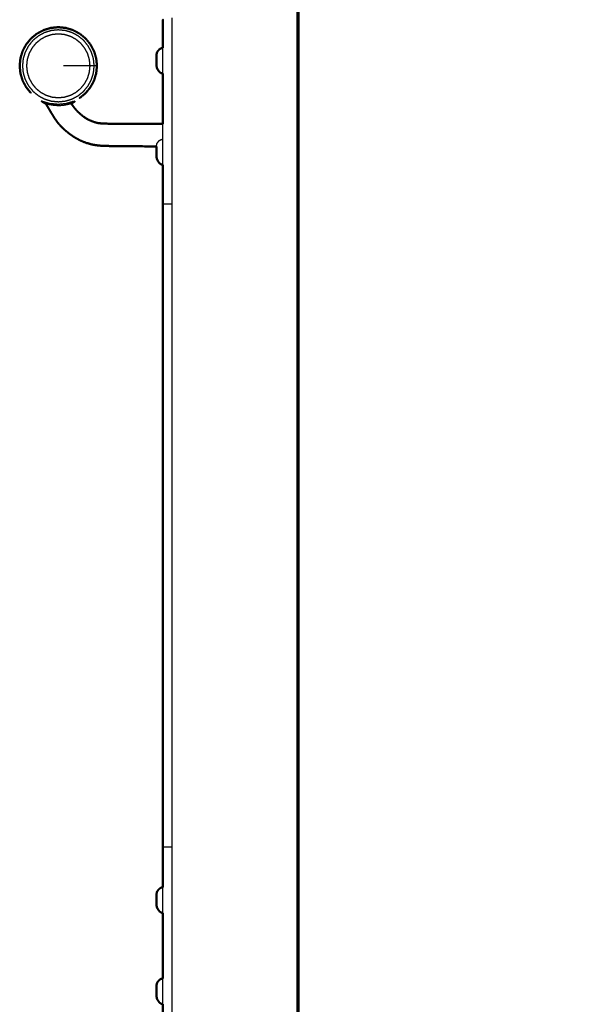
# Model space of a CAD drawing. Units: millimetres. Extents: x -20 to 253, y 0 to 201.
# Drawn here: x 188 to 209, y 33 to 70 of the extents above; entities that cross this region are included whole.
import ezdxf

# ---------------------------------------------------------------- set-up
doc = ezdxf.new("R2010")
doc.units = ezdxf.units.MM
doc.header["$MEASUREMENT"] = 0
doc.layers.add('PROIEZIONI 2D$Visible$Curves', color=7, linetype='Continuous', true_color=0x000000)
doc.layers.add('PROIEZIONI 2D$Visible$SceneSilhouetteCurves', color=7, linetype='Continuous', lineweight=50, true_color=0x000000)

msp = doc.modelspace()

# ---------------------------------------------------------------- linework, layer by layer
at = {"layer": 'PROIEZIONI 2D$Visible$Curves', "color": 18, "lineweight": -3, "true_color": 0x000000}
for points in [[(198.373, 86.91), (198.373, 50.985), (198.373, 15.061)], [(193.636, 32.108), (193.636, 51.33), (193.636, 70.552)], [(193.286, 68.441), (193.286, 68.932), (193.286, 69.423)], [(193.039, 68.77), (193.039, 68.773), (193.039, 68.777)], [(193.039, 36.979), (193.039, 36.983), (193.039, 36.986)], [(193.286, 37.156), (193.286, 37.156), (193.286, 37.156)], [(193.286, 33.197), (193.286, 33.687), (193.286, 34.178)], [(193.039, 33.526), (193.039, 33.529), (193.039, 33.533)]]:
    msp.add_open_spline(points, degree=2, dxfattribs=at)
at = {"layer": 'PROIEZIONI 2D$Visible$Curves', "color": 18, "true_color": 0x000000}
for points, knots in [([(248.45, 86.91), (248.45, 50.985), (248.45, 15.061), (248.444, 15.061), (248.438, 15.061), (248.419, 15.061), (248.4, 15.061), (248.369, 15.061), (248.338, 15.061), (248.294, 15.061), (248.25, 15.061), (223.387, 15.061), (198.523, 15.061)], [7, 7, 7, 8, 8, 9, 9, 10, 10, 11, 11, 12, 12, 13, 13, 13]), ([(193.286, 69.423), (193.286, 69.831), (193.286, 70.24), (193.286, 70.273), (193.286, 70.307), (193.286, 70.337), (193.286, 70.367), (193.286, 70.393), (193.286, 70.418), (193.286, 70.439), (193.286, 70.459), (193.286, 70.473), (193.286, 70.486), (193.286, 70.486), (193.286, 70.486)], [28.831989, 28.831989, 28.831989, 29, 29, 30, 30, 31, 31, 32, 32, 33, 33, 34, 34, 34.000087, 34.000087, 34.000087]), ([(187.858, 68.74), (187.872, 68.883), (187.886, 69.026), (187.928, 69.163), (187.969, 69.3), (188.037, 69.427), (188.105, 69.553), (188.196, 69.664), (188.286, 69.775), (188.397, 69.866), (188.508, 69.957), (188.635, 70.025), (188.761, 70.092), (188.899, 70.134), (189.036, 70.175), (189.179, 70.189), (189.321, 70.204), (189.464, 70.189), (189.607, 70.175), (189.744, 70.134), (189.881, 70.092), (190.008, 70.025), (190.134, 69.957), (190.245, 69.866), (190.356, 69.775), (190.447, 69.664), (190.538, 69.553), (190.606, 69.427), (190.673, 69.3), (190.715, 69.163), (190.757, 69.026), (190.771, 68.883), (190.785, 68.74), (190.771, 68.597), (190.757, 68.455), (190.715, 68.317), (190.673, 68.18), (190.606, 68.054), (190.538, 67.927), (190.447, 67.816), (190.356, 67.705), (190.245, 67.614), (190.134, 67.523), (190.134, 67.523), (190.134, 67.523)], [65, 65, 65, 66, 66, 67, 67, 68, 68, 69, 69, 70, 70, 71, 71, 72, 72, 73, 73, 74, 74, 75, 75, 76, 76, 77, 77, 78, 78, 79, 79, 80, 80, 81, 81, 82, 82, 83, 83, 84, 84, 85, 85, 86, 86, 86.000703, 86.000703, 86.000703]), ([(193.039, 69.157), (193.05, 69.201), (193.06, 69.246), (193.071, 69.267), (193.082, 69.287), (193.115, 69.326), (193.148, 69.364), (193.178, 69.383), (193.208, 69.401), (193.247, 69.412), (193.286, 69.422)], [0, 0, 0, 1, 1, 2, 2, 3, 3, 4, 4, 5, 5, 5]), ([(193.038, 69.097), (193.039, 69.114), (193.039, 69.13), (193.039, 69.14), (193.039, 69.15), (193.039, 69.154), (193.039, 69.157)], [0.544794, 0.544794, 0.544794, 1, 1, 2, 2, 3, 3, 3]), ([(193.038, 69.123), (193.038, 69.112), (193.038, 69.102), (193.038, 69.091), (193.038, 69.08), (193.038, 69.069), (193.038, 69.058)], [9, 9, 9, 10, 10, 11, 11, 12, 12, 12]), ([(193.038, 69.037), (193.038, 69.015), (193.038, 68.993), (193.038, 68.972), (193.038, 68.95), (193.038, 68.928), (193.038, 68.907), (193.038, 68.885), (193.038, 68.863)], [-1, -1, -1, 0, 0, 1, 1, 2, 2, 3, 3, 3]), ([(188.286, 67.705), (188.196, 67.816), (188.105, 67.927), (188.037, 68.054), (187.969, 68.18), (187.928, 68.317), (187.886, 68.455), (187.872, 68.597), (187.858, 68.74)], [93, 93, 93, 94, 94, 95, 95, 96, 96, 97, 97, 97]), ([(193.038, 68.842), (193.038, 68.831), (193.038, 68.82), (193.038, 68.809), (193.038, 68.799), (193.038, 68.788), (193.038, 68.777)], [1, 1, 1, 2, 2, 3, 3, 4, 4, 4]), ([(193.039, 68.741), (193.039, 68.745), (193.039, 68.748), (193.039, 68.759), (193.039, 68.77)], [10, 10, 10, 11, 11, 12, 12, 12]), ([(193.039, 68.741), (193.05, 68.696), (193.06, 68.651), (193.071, 68.63), (193.082, 68.609), (193.115, 68.559), (193.148, 68.51), (193.178, 68.488), (193.208, 68.467), (193.247, 68.454), (193.286, 68.441)], [0, 0, 0, 1, 1, 2, 2, 3, 3, 4, 4, 5, 5, 5]), ([(193.039, 65.69), (192.974, 65.69), (192.91, 65.69), (192.53, 65.691), (192.15, 65.692), (191.746, 65.695), (191.342, 65.699), (191.103, 65.708), (190.865, 65.718), (190.738, 65.737), (190.611, 65.756), (190.502, 65.787), (190.393, 65.818), (190.284, 65.861), (190.175, 65.904), (190.069, 65.96), (189.963, 66.016), (189.861, 66.084), (189.759, 66.153), (189.663, 66.231), (189.567, 66.309), (189.487, 66.387), (189.406, 66.464), (189.347, 66.533), (189.287, 66.602), (189.232, 66.683), (189.176, 66.764), (189.109, 66.872), (189.042, 66.98), (188.985, 67.077), (188.927, 67.174), (188.899, 67.223), (188.87, 67.273), (188.855, 67.291), (188.84, 67.309), (188.815, 67.323), (188.791, 67.337), (188.737, 67.369), (188.683, 67.4)], [-12.38281, -12.38281, -12.38281, -12, -12, -11, -11, -10, -10, -9, -9, -8, -8, -7, -7, -6, -6, -5, -5, -4, -4, -3, -3, -2, -2, -1, -1, 0, 0, 1, 1, 2, 2, 3, 3, 4, 4, 5, 5, 6, 6, 6]), ([(193.287, 66.542), (193.268, 66.54), (193.249, 66.539), (193.083, 66.539), (192.917, 66.538), (192.547, 66.538), (192.176, 66.539), (191.79, 66.541), (191.403, 66.543), (191.192, 66.549), (190.981, 66.555), (190.89, 66.566), (190.799, 66.578), (190.73, 66.597), (190.661, 66.616), (190.593, 66.643), (190.525, 66.67), (190.458, 66.706), (190.391, 66.741), (190.325, 66.786), (190.259, 66.831), (190.195, 66.883), (190.132, 66.935), (190.077, 66.988), (190.023, 67.041), (189.983, 67.086), (189.944, 67.131), (189.918, 67.165), (189.891, 67.199), (189.875, 67.222), (189.858, 67.245), (189.849, 67.261), (189.839, 67.276), (189.835, 67.289), (189.832, 67.301), (189.835, 67.312), (189.839, 67.322), (189.855, 67.333), (189.871, 67.345), (189.918, 67.374), (189.965, 67.403)], [-13.603624, -13.603624, -13.603624, -13, -13, -12, -12, -11, -11, -10, -10, -9, -9, -8, -8, -7, -7, -6, -6, -5, -5, -4, -4, -3, -3, -2, -2, -1, -1, 0, 0, 1, 1, 2, 2, 3, 3, 4, 4, 5, 5, 6, 6, 6]), ([(193.038, 65.648), (193.038, 65.629), (193.038, 65.61), (193.038, 65.591), (193.038, 65.573), (193.038, 65.554), (193.038, 65.535), (193.038, 65.517), (193.038, 65.498), (193.038, 65.479), (193.038, 65.46), (193.038, 65.441), (193.038, 65.423), (193.038, 65.404), (193.038, 65.385), (193.038, 65.367), (193.038, 65.348)], [-5, -5, -5, -4, -4, -3, -3, -2, -2, -1, -1, 0, 0, 1, 1, 2, 2, 3, 3, 3]), ([(193.039, 65.29), (193.039, 65.293), (193.039, 65.297), (193.038, 65.322), (193.038, 65.348)], [22, 22, 22, 23, 23, 24, 24, 24]), ([(193.039, 65.29), (193.05, 65.244), (193.06, 65.199), (193.071, 65.178), (193.082, 65.156), (193.115, 65.106), (193.148, 65.056), (193.178, 65.035), (193.208, 65.013), (193.247, 65), (193.286, 64.987)], [0, 0, 0, 1, 1, 2, 2, 3, 3, 4, 4, 5, 5, 5]), ([(193.038, 37.307), (193.039, 37.323), (193.039, 37.34), (193.039, 37.35), (193.039, 37.36), (193.039, 37.363), (193.039, 37.367)], [0.544794, 0.544794, 0.544794, 1, 1, 2, 2, 3, 3, 3]), ([(193.038, 37.333), (193.038, 37.322), (193.038, 37.311), (193.038, 37.3), (193.038, 37.289), (193.038, 37.279), (193.038, 37.268)], [9, 9, 9, 10, 10, 11, 11, 12, 12, 12]), ([(193.039, 37.367), (193.05, 37.411), (193.06, 37.455), (193.071, 37.476), (193.082, 37.497), (193.115, 37.535), (193.148, 37.574), (193.178, 37.592), (193.208, 37.611), (193.247, 37.621), (193.286, 37.632)], [0, 0, 0, 1, 1, 2, 2, 3, 3, 4, 4, 5, 5, 5]), ([(193.038, 37.246), (193.038, 37.225), (193.038, 37.203), (193.038, 37.181), (193.038, 37.16), (193.038, 37.138), (193.038, 37.116), (193.038, 37.095), (193.038, 37.073)], [-1, -1, -1, 0, 0, 1, 1, 2, 2, 3, 3, 3]), ([(193.038, 37.051), (193.038, 37.04), (193.038, 37.03), (193.038, 37.019), (193.038, 37.008), (193.038, 36.997), (193.038, 36.986)], [1, 1, 1, 2, 2, 3, 3, 4, 4, 4]), ([(193.039, 36.95), (193.039, 36.954), (193.039, 36.958), (193.039, 36.969), (193.039, 36.979)], [10, 10, 10, 11, 11, 12, 12, 12]), ([(193.039, 36.95), (193.05, 36.906), (193.06, 36.861), (193.071, 36.84), (193.082, 36.818), (193.115, 36.769), (193.148, 36.719), (193.178, 36.698), (193.208, 36.676), (193.247, 36.663), (193.286, 36.651)], [0, 0, 0, 1, 1, 2, 2, 3, 3, 4, 4, 5, 5, 5]), ([(193.039, 33.913), (193.05, 33.957), (193.06, 34.002), (193.071, 34.022), (193.082, 34.043), (193.115, 34.082), (193.148, 34.12), (193.178, 34.138), (193.208, 34.157), (193.247, 34.168), (193.286, 34.178)], [0, 0, 0, 1, 1, 2, 2, 3, 3, 4, 4, 5, 5, 5]), ([(193.038, 33.853), (193.039, 33.87), (193.039, 33.886), (193.039, 33.896), (193.039, 33.906), (193.039, 33.91), (193.039, 33.913)], [0.544794, 0.544794, 0.544794, 1, 1, 2, 2, 3, 3, 3]), ([(193.038, 33.879), (193.038, 33.868), (193.038, 33.857), (193.038, 33.847), (193.038, 33.836), (193.038, 33.825), (193.038, 33.814)], [9, 9, 9, 10, 10, 11, 11, 12, 12, 12]), ([(193.038, 33.792), (193.038, 33.771), (193.038, 33.749), (193.038, 33.727), (193.038, 33.706), (193.038, 33.684), (193.038, 33.663), (193.038, 33.641), (193.038, 33.619)], [-1, -1, -1, 0, 0, 1, 1, 2, 2, 3, 3, 3]), ([(193.038, 33.598), (193.038, 33.587), (193.038, 33.576), (193.038, 33.565), (193.038, 33.554), (193.038, 33.543), (193.038, 33.533)], [1, 1, 1, 2, 2, 3, 3, 4, 4, 4]), ([(193.039, 33.497), (193.039, 33.501), (193.039, 33.504), (193.039, 33.515), (193.039, 33.526)], [10, 10, 10, 11, 11, 12, 12, 12]), ([(193.039, 33.497), (193.05, 33.452), (193.06, 33.407), (193.071, 33.386), (193.082, 33.365), (193.115, 33.315), (193.148, 33.266), (193.178, 33.244), (193.208, 33.222), (193.247, 33.21), (193.286, 33.197)], [0, 0, 0, 1, 1, 2, 2, 3, 3, 4, 4, 5, 5, 5]), ([(193.286, 32.174), (193.286, 32.188), (193.286, 32.201), (193.286, 32.221), (193.286, 32.242), (193.286, 32.267), (193.286, 32.293), (193.286, 32.323), (193.286, 32.353), (193.286, 32.387), (193.286, 32.42), (193.286, 32.808), (193.286, 33.197)], [39, 39, 39, 40, 40, 41, 41, 42, 42, 43, 43, 44, 44, 44.159626, 44.159626, 44.159626])]:
    msp.add_open_spline(points, degree=2, knots=knots, dxfattribs=at)
for points in [[(198.385, 15.061), (198.385, 50.899), (198.385, 86.737)], [(198.423, 15.061), (198.423, 50.899), (198.423, 86.737)], [(193.286, 70.486), (193.287, 70.487), (193.288, 70.487)], [(193.038, 69.037), (193.038, 69.066), (193.039, 69.095)], [(193.039, 68.803), (193.038, 68.833), (193.038, 68.863)], [(193.039, 68.777), (193.039, 68.79), (193.038, 68.803)], [(193.286, 66.542), (193.286, 67.492), (193.286, 68.441)], [(193.038, 65.648), (193.038, 65.669), (193.039, 65.69)], [(193.286, 63.505), (193.286, 64.247), (193.286, 64.988)], [(193.286, 64.987), (193.286, 64.987), (193.286, 64.987)], [(193.286, 39.155), (193.286, 51.33), (193.286, 63.505)], [(193.286, 37.632), (193.286, 38.393), (193.286, 39.155)], [(193.038, 37.246), (193.038, 37.275), (193.039, 37.304)], [(193.039, 37.013), (193.038, 37.043), (193.038, 37.073)], [(193.039, 36.986), (193.039, 37), (193.038, 37.013)], [(193.286, 34.178), (193.286, 35.415), (193.286, 36.651)], [(193.038, 33.792), (193.038, 33.822), (193.039, 33.851)], [(193.039, 33.559), (193.038, 33.589), (193.038, 33.619)], [(193.039, 33.533), (193.039, 33.546), (193.038, 33.559)]]:
    msp.add_open_spline(points, degree=2, dxfattribs=at)
at = {"layer": 'PROIEZIONI 2D$Visible$Curves', "color": 18, "lineweight": -3, "true_color": 0x000000}
for points, knots in [([(188.566, 69.87), (188.683, 69.933), (188.801, 69.996), (188.929, 70.035), (189.056, 70.073), (189.189, 70.087), (189.321, 70.1), (189.454, 70.087), (189.587, 70.073), (189.714, 70.035), (189.842, 69.996), (189.959, 69.933), (190.077, 69.87), (190.18, 69.786), (190.283, 69.701), (190.367, 69.598), (190.452, 69.495), (190.515, 69.378), (190.577, 69.26), (190.616, 69.133), (190.655, 69.005), (190.668, 68.873), (190.681, 68.74), (190.668, 68.607), (190.655, 68.475), (190.616, 68.347), (190.577, 68.22), (190.515, 68.102), (190.452, 67.985), (190.367, 67.882), (190.283, 67.779), (190.18, 67.694), (190.077, 67.61), (189.959, 67.547), (189.842, 67.484), (189.714, 67.445), (189.587, 67.407), (189.454, 67.394), (189.321, 67.38), (189.189, 67.394), (189.056, 67.407), (188.929, 67.445), (188.801, 67.484), (188.683, 67.547), (188.566, 67.61), (188.463, 67.694), (188.36, 67.779), (188.275, 67.882), (188.191, 67.985), (188.128, 68.102), (188.065, 68.22), (188.027, 68.347), (187.988, 68.475), (187.975, 68.607), (187.962, 68.74), (187.975, 68.873), (187.988, 69.005), (188.027, 69.133), (188.065, 69.26), (188.128, 69.378), (188.191, 69.495), (188.275, 69.598), (188.36, 69.701), (188.463, 69.786), (188.566, 69.87)], [0, 0, 0, 1, 1, 2, 2, 3, 3, 4, 4, 5, 5, 6, 6, 7, 7, 8, 8, 9, 9, 10, 10, 11, 11, 12, 12, 13, 13, 14, 14, 15, 15, 16, 16, 17, 17, 18, 18, 19, 19, 20, 20, 21, 21, 22, 22, 23, 23, 24, 24, 25, 25, 26, 26, 27, 27, 28, 28, 29, 29, 30, 30, 31, 31, 32, 32, 32]), ([(190.525, 68.74), (190.514, 68.623), (190.502, 68.505), (190.468, 68.392), (190.434, 68.279), (190.378, 68.175), (190.322, 68.071), (190.248, 67.98), (190.173, 67.889), (190.081, 67.814), (189.99, 67.739), (189.886, 67.683), (189.782, 67.628), (189.669, 67.593), (189.556, 67.559), (189.439, 67.548), (189.321, 67.536), (189.204, 67.548), (189.086, 67.559), (188.973, 67.593), (188.86, 67.628), (188.756, 67.683), (188.652, 67.739), (188.561, 67.814), (188.47, 67.889), (188.395, 67.98), (188.32, 68.071), (188.265, 68.175), (188.209, 68.279), (188.175, 68.392), (188.14, 68.505), (188.129, 68.623), (188.117, 68.74), (188.129, 68.858), (188.14, 68.975), (188.175, 69.088), (188.209, 69.201), (188.265, 69.305), (188.32, 69.409), (188.395, 69.5), (188.47, 69.591), (188.561, 69.666), (188.652, 69.741), (188.756, 69.797), (188.86, 69.852), (188.973, 69.887), (189.086, 69.921), (189.204, 69.933), (189.321, 69.944), (189.439, 69.933), (189.556, 69.921), (189.669, 69.887), (189.782, 69.852), (189.886, 69.797), (189.99, 69.741), (190.081, 69.666), (190.173, 69.591), (190.248, 69.5), (190.322, 69.409), (190.378, 69.305), (190.434, 69.201), (190.468, 69.088), (190.502, 68.975), (190.514, 68.858), (190.525, 68.74)], [0, 0, 0, 1, 1, 2, 2, 3, 3, 4, 4, 5, 5, 6, 6, 7, 7, 8, 8, 9, 9, 10, 10, 11, 11, 12, 12, 13, 13, 14, 14, 15, 15, 16, 16, 17, 17, 18, 18, 19, 19, 20, 20, 21, 21, 22, 22, 23, 23, 24, 24, 25, 25, 26, 26, 27, 27, 28, 28, 29, 29, 30, 30, 31, 31, 32, 32, 32]), ([(190.525, 68.74), (190.52, 68.74), (190.515, 68.74), (190.5, 68.74), (190.484, 68.74), (190.459, 68.74), (190.434, 68.74), (190.399, 68.74), (190.364, 68.74), (190.32, 68.74), (190.277, 68.74), (190.225, 68.74), (190.173, 68.74), (190.113, 68.74), (190.054, 68.74), (189.989, 68.74), (189.923, 68.74), (189.853, 68.74), (189.783, 68.74), (189.714, 68.74), (189.644, 68.74), (189.578, 68.74), (189.512, 68.74)], [11, 11, 11, 12, 12, 13, 13, 14, 14, 15, 15, 16, 16, 17, 17, 18, 18, 19, 19, 20, 20, 21, 21, 22, 22, 22]), ([(190.681, 68.74), (190.669, 68.74), (190.656, 68.74), (190.62, 68.74), (190.583, 68.74), (190.554, 68.74), (190.525, 68.74)], [11, 11, 11, 12, 12, 13, 13, 13.469636, 13.469636, 13.469636]), ([(190.785, 68.74), (190.782, 68.74), (190.78, 68.74), (190.762, 68.74), (190.744, 68.74), (190.713, 68.74), (190.681, 68.74)], [0, 0, 0, 1, 1, 2, 2, 2.776308, 2.776308, 2.776308]), ([(188.761, 67.387), (188.762, 67.387), (188.763, 67.386), (188.899, 67.345), (189.036, 67.304)], [115.992633, 115.992633, 115.992633, 116, 116, 116.992825, 116.992825, 116.992825]), ([(188.84, 67.309), (188.857, 67.305), (188.873, 67.302), (188.925, 67.292), (188.976, 67.282), (189.06, 67.267), (189.145, 67.253), (189.245, 67.245), (189.346, 67.237), (189.445, 67.246), (189.543, 67.255), (189.624, 67.272), (189.704, 67.288), (189.755, 67.3), (189.805, 67.313), (189.822, 67.317), (189.839, 67.322)], [2, 2, 2, 3, 3, 4, 4, 5, 5, 6, 6, 7, 7, 8, 8, 9, 9, 10, 10, 10]), ([(189.881, 67.388), (189.744, 67.346), (189.607, 67.305), (189.464, 67.291), (189.321, 67.277), (189.179, 67.291), (189.036, 67.305)], [87, 87, 87, 88, 88, 89, 89, 89.999627, 89.999627, 89.999627]), ([(189.606, 67.304), (189.606, 67.304), (189.606, 67.304), (189.743, 67.345), (189.88, 67.386), (189.881, 67.387), (189.882, 67.387)], [118.999998, 118.999998, 118.999998, 119, 119, 120, 120, 120.006154, 120.006154, 120.006154]), ([(193.286, 64.988), (193.286, 65.182), (193.286, 65.376), (193.286, 65.959), (193.286, 66.542)], [27.7924211, 27.7924211, 27.7924211, 28, 28, 28.239764, 28.239764, 28.239764]), ([(193.039, 65.706), (193.05, 65.75), (193.06, 65.794), (193.071, 65.814), (193.082, 65.835), (193.115, 65.873), (193.148, 65.911), (193.178, 65.929), (193.208, 65.947), (193.247, 65.958), (193.286, 65.968)], [0, 0, 0, 1, 1, 2, 2, 3, 3, 4, 4, 5, 5, 5]), ([(193.039, 65.69), (193.039, 65.694), (193.039, 65.699), (193.039, 65.702), (193.039, 65.706)], [5.824859, 5.824859, 5.824859, 6, 6, 7, 7, 7]), ([(193.636, 63.505), (193.511, 63.505), (193.386, 63.505), (193.336, 63.505), (193.286, 63.505)], [25, 25, 25, 26, 26, 27, 27, 27]), ([(193.286, 39.155), (193.336, 39.155), (193.386, 39.155), (193.511, 39.155), (193.636, 39.155)], [46, 46, 46, 47, 47, 48, 48, 48]), ([(193.286, 36.651), (193.286, 36.968), (193.286, 37.284), (193.286, 37.458), (193.286, 37.632)], [44.8697954, 44.8697954, 44.8697954, 45, 45, 45.185906, 45.185906, 45.185906])]:
    msp.add_open_spline(points, degree=2, knots=knots, dxfattribs=at)
at = {"layer": 'PROIEZIONI 2D$Visible$SceneSilhouetteCurves', "color": 18, "true_color": 0x000000}
for points, knots in [([(248.45, 86.91), (248.45, 50.985), (248.45, 15.061), (248.444, 15.061), (248.438, 15.061), (248.419, 15.061), (248.4, 15.061), (248.369, 15.061), (248.338, 15.061), (248.294, 15.061), (248.25, 15.061), (223.387, 15.061), (198.523, 15.061)], [7, 7, 7, 8, 8, 9, 9, 10, 10, 11, 11, 12, 12, 13, 13, 13]), ([(193.286, 69.423), (193.286, 69.831), (193.286, 70.24), (193.286, 70.273), (193.286, 70.307), (193.286, 70.337), (193.286, 70.367), (193.286, 70.393), (193.286, 70.418), (193.286, 70.439), (193.286, 70.459), (193.286, 70.473), (193.286, 70.486), (193.286, 70.486), (193.286, 70.486)], [28.831989, 28.831989, 28.831989, 29, 29, 30, 30, 31, 31, 32, 32, 33, 33, 34, 34, 34.000087, 34.000087, 34.000087]), ([(187.858, 68.74), (187.872, 68.883), (187.886, 69.026), (187.928, 69.163), (187.969, 69.3), (188.037, 69.427), (188.105, 69.553), (188.196, 69.664), (188.286, 69.775), (188.397, 69.866), (188.508, 69.957), (188.635, 70.025), (188.761, 70.092), (188.899, 70.134), (189.036, 70.175), (189.179, 70.189), (189.321, 70.204), (189.464, 70.189), (189.607, 70.175), (189.744, 70.134), (189.881, 70.092), (190.008, 70.025), (190.134, 69.957), (190.245, 69.866), (190.356, 69.775), (190.447, 69.664), (190.538, 69.553), (190.606, 69.427), (190.673, 69.3), (190.715, 69.163), (190.757, 69.026), (190.771, 68.883), (190.785, 68.74), (190.771, 68.597), (190.757, 68.455), (190.715, 68.317), (190.673, 68.18), (190.606, 68.054), (190.538, 67.927), (190.447, 67.816), (190.356, 67.705), (190.245, 67.614), (190.134, 67.523), (190.134, 67.523), (190.134, 67.523)], [65, 65, 65, 66, 66, 67, 67, 68, 68, 69, 69, 70, 70, 71, 71, 72, 72, 73, 73, 74, 74, 75, 75, 76, 76, 77, 77, 78, 78, 79, 79, 80, 80, 81, 81, 82, 82, 83, 83, 84, 84, 85, 85, 86, 86, 86.000703, 86.000703, 86.000703]), ([(193.039, 69.157), (193.05, 69.201), (193.06, 69.246), (193.071, 69.267), (193.082, 69.287), (193.115, 69.326), (193.148, 69.364), (193.178, 69.383), (193.208, 69.401), (193.247, 69.412), (193.286, 69.422)], [0, 0, 0, 1, 1, 2, 2, 3, 3, 4, 4, 5, 5, 5]), ([(193.038, 69.097), (193.039, 69.114), (193.039, 69.13), (193.039, 69.14), (193.039, 69.15), (193.039, 69.154), (193.039, 69.157)], [0.544794, 0.544794, 0.544794, 1, 1, 2, 2, 3, 3, 3]), ([(193.038, 69.123), (193.038, 69.112), (193.038, 69.102), (193.038, 69.091), (193.038, 69.08), (193.038, 69.069), (193.038, 69.058)], [9, 9, 9, 10, 10, 11, 11, 12, 12, 12]), ([(193.038, 69.037), (193.038, 69.015), (193.038, 68.993), (193.038, 68.972), (193.038, 68.95), (193.038, 68.928), (193.038, 68.907), (193.038, 68.885), (193.038, 68.863)], [-1, -1, -1, 0, 0, 1, 1, 2, 2, 3, 3, 3]), ([(188.286, 67.705), (188.196, 67.816), (188.105, 67.927), (188.037, 68.054), (187.969, 68.18), (187.928, 68.317), (187.886, 68.455), (187.872, 68.597), (187.858, 68.74)], [93, 93, 93, 94, 94, 95, 95, 96, 96, 97, 97, 97]), ([(193.038, 68.842), (193.038, 68.831), (193.038, 68.82), (193.038, 68.809), (193.038, 68.799), (193.038, 68.788), (193.038, 68.777)], [1, 1, 1, 2, 2, 3, 3, 4, 4, 4]), ([(193.039, 68.741), (193.039, 68.745), (193.039, 68.748), (193.039, 68.759), (193.039, 68.77)], [10, 10, 10, 11, 11, 12, 12, 12]), ([(193.039, 68.741), (193.05, 68.696), (193.06, 68.651), (193.071, 68.63), (193.082, 68.609), (193.115, 68.559), (193.148, 68.51), (193.178, 68.488), (193.208, 68.467), (193.247, 68.454), (193.286, 68.441)], [0, 0, 0, 1, 1, 2, 2, 3, 3, 4, 4, 5, 5, 5]), ([(193.039, 65.69), (192.974, 65.69), (192.91, 65.69), (192.53, 65.691), (192.15, 65.692), (191.746, 65.695), (191.342, 65.699), (191.103, 65.708), (190.865, 65.718), (190.738, 65.737), (190.611, 65.756), (190.502, 65.787), (190.393, 65.818), (190.284, 65.861), (190.175, 65.904), (190.069, 65.96), (189.963, 66.016), (189.861, 66.084), (189.759, 66.153), (189.663, 66.231), (189.567, 66.309), (189.487, 66.387), (189.406, 66.464), (189.347, 66.533), (189.287, 66.602), (189.232, 66.683), (189.176, 66.764), (189.109, 66.872), (189.042, 66.98), (188.985, 67.077), (188.927, 67.174), (188.899, 67.223), (188.87, 67.273), (188.855, 67.291), (188.84, 67.309), (188.815, 67.323), (188.791, 67.337), (188.737, 67.369), (188.683, 67.4)], [-12.38281, -12.38281, -12.38281, -12, -12, -11, -11, -10, -10, -9, -9, -8, -8, -7, -7, -6, -6, -5, -5, -4, -4, -3, -3, -2, -2, -1, -1, 0, 0, 1, 1, 2, 2, 3, 3, 4, 4, 5, 5, 6, 6, 6]), ([(193.287, 66.542), (193.268, 66.54), (193.249, 66.539), (193.083, 66.539), (192.917, 66.538), (192.547, 66.538), (192.176, 66.539), (191.79, 66.541), (191.403, 66.543), (191.192, 66.549), (190.981, 66.555), (190.89, 66.566), (190.799, 66.578), (190.73, 66.597), (190.661, 66.616), (190.593, 66.643), (190.525, 66.67), (190.458, 66.706), (190.391, 66.741), (190.325, 66.786), (190.259, 66.831), (190.195, 66.883), (190.132, 66.935), (190.077, 66.988), (190.023, 67.041), (189.983, 67.086), (189.944, 67.131), (189.918, 67.165), (189.891, 67.199), (189.875, 67.222), (189.858, 67.245), (189.849, 67.261), (189.839, 67.276), (189.835, 67.289), (189.832, 67.301), (189.835, 67.312), (189.839, 67.322), (189.855, 67.333), (189.871, 67.345), (189.918, 67.374), (189.965, 67.403)], [-13.603624, -13.603624, -13.603624, -13, -13, -12, -12, -11, -11, -10, -10, -9, -9, -8, -8, -7, -7, -6, -6, -5, -5, -4, -4, -3, -3, -2, -2, -1, -1, 0, 0, 1, 1, 2, 2, 3, 3, 4, 4, 5, 5, 6, 6, 6]), ([(193.038, 65.648), (193.038, 65.629), (193.038, 65.61), (193.038, 65.591), (193.038, 65.573), (193.038, 65.554), (193.038, 65.535), (193.038, 65.517), (193.038, 65.498), (193.038, 65.479), (193.038, 65.46), (193.038, 65.441), (193.038, 65.423), (193.038, 65.404), (193.038, 65.385), (193.038, 65.367), (193.038, 65.348)], [-5, -5, -5, -4, -4, -3, -3, -2, -2, -1, -1, 0, 0, 1, 1, 2, 2, 3, 3, 3]), ([(193.039, 65.29), (193.039, 65.293), (193.039, 65.297), (193.038, 65.322), (193.038, 65.348)], [22, 22, 22, 23, 23, 24, 24, 24]), ([(193.039, 65.29), (193.05, 65.244), (193.06, 65.199), (193.071, 65.178), (193.082, 65.156), (193.115, 65.106), (193.148, 65.056), (193.178, 65.035), (193.208, 65.013), (193.247, 65), (193.286, 64.987)], [0, 0, 0, 1, 1, 2, 2, 3, 3, 4, 4, 5, 5, 5]), ([(193.038, 37.307), (193.039, 37.323), (193.039, 37.34), (193.039, 37.35), (193.039, 37.36), (193.039, 37.363), (193.039, 37.367)], [0.544794, 0.544794, 0.544794, 1, 1, 2, 2, 3, 3, 3]), ([(193.038, 37.333), (193.038, 37.322), (193.038, 37.311), (193.038, 37.3), (193.038, 37.289), (193.038, 37.279), (193.038, 37.268)], [9, 9, 9, 10, 10, 11, 11, 12, 12, 12]), ([(193.039, 37.367), (193.05, 37.411), (193.06, 37.455), (193.071, 37.476), (193.082, 37.497), (193.115, 37.535), (193.148, 37.574), (193.178, 37.592), (193.208, 37.611), (193.247, 37.621), (193.286, 37.632)], [0, 0, 0, 1, 1, 2, 2, 3, 3, 4, 4, 5, 5, 5]), ([(193.038, 37.246), (193.038, 37.225), (193.038, 37.203), (193.038, 37.181), (193.038, 37.16), (193.038, 37.138), (193.038, 37.116), (193.038, 37.095), (193.038, 37.073)], [-1, -1, -1, 0, 0, 1, 1, 2, 2, 3, 3, 3]), ([(193.038, 37.051), (193.038, 37.04), (193.038, 37.03), (193.038, 37.019), (193.038, 37.008), (193.038, 36.997), (193.038, 36.986)], [1, 1, 1, 2, 2, 3, 3, 4, 4, 4]), ([(193.039, 36.95), (193.039, 36.954), (193.039, 36.958), (193.039, 36.969), (193.039, 36.979)], [10, 10, 10, 11, 11, 12, 12, 12]), ([(193.039, 36.95), (193.05, 36.906), (193.06, 36.861), (193.071, 36.84), (193.082, 36.818), (193.115, 36.769), (193.148, 36.719), (193.178, 36.698), (193.208, 36.676), (193.247, 36.663), (193.286, 36.651)], [0, 0, 0, 1, 1, 2, 2, 3, 3, 4, 4, 5, 5, 5]), ([(193.039, 33.913), (193.05, 33.957), (193.06, 34.002), (193.071, 34.022), (193.082, 34.043), (193.115, 34.082), (193.148, 34.12), (193.178, 34.138), (193.208, 34.157), (193.247, 34.168), (193.286, 34.178)], [0, 0, 0, 1, 1, 2, 2, 3, 3, 4, 4, 5, 5, 5]), ([(193.038, 33.853), (193.039, 33.87), (193.039, 33.886), (193.039, 33.896), (193.039, 33.906), (193.039, 33.91), (193.039, 33.913)], [0.544794, 0.544794, 0.544794, 1, 1, 2, 2, 3, 3, 3]), ([(193.038, 33.879), (193.038, 33.868), (193.038, 33.857), (193.038, 33.847), (193.038, 33.836), (193.038, 33.825), (193.038, 33.814)], [9, 9, 9, 10, 10, 11, 11, 12, 12, 12]), ([(193.038, 33.792), (193.038, 33.771), (193.038, 33.749), (193.038, 33.727), (193.038, 33.706), (193.038, 33.684), (193.038, 33.663), (193.038, 33.641), (193.038, 33.619)], [-1, -1, -1, 0, 0, 1, 1, 2, 2, 3, 3, 3]), ([(193.038, 33.598), (193.038, 33.587), (193.038, 33.576), (193.038, 33.565), (193.038, 33.554), (193.038, 33.543), (193.038, 33.533)], [1, 1, 1, 2, 2, 3, 3, 4, 4, 4]), ([(193.039, 33.497), (193.039, 33.501), (193.039, 33.504), (193.039, 33.515), (193.039, 33.526)], [10, 10, 10, 11, 11, 12, 12, 12]), ([(193.039, 33.497), (193.05, 33.452), (193.06, 33.407), (193.071, 33.386), (193.082, 33.365), (193.115, 33.315), (193.148, 33.266), (193.178, 33.244), (193.208, 33.222), (193.247, 33.21), (193.286, 33.197)], [0, 0, 0, 1, 1, 2, 2, 3, 3, 4, 4, 5, 5, 5]), ([(193.286, 32.174), (193.286, 32.188), (193.286, 32.201), (193.286, 32.221), (193.286, 32.242), (193.286, 32.267), (193.286, 32.293), (193.286, 32.323), (193.286, 32.353), (193.286, 32.387), (193.286, 32.42), (193.286, 32.808), (193.286, 33.197)], [39, 39, 39, 40, 40, 41, 41, 42, 42, 43, 43, 44, 44, 44.159626, 44.159626, 44.159626])]:
    msp.add_open_spline(points, degree=2, knots=knots, dxfattribs=at)
for points in [[(198.385, 15.061), (198.385, 50.899), (198.385, 86.737)], [(198.423, 15.061), (198.423, 50.899), (198.423, 86.737)], [(193.286, 70.486), (193.287, 70.487), (193.288, 70.487)], [(193.038, 69.037), (193.038, 69.066), (193.039, 69.095)], [(193.039, 68.803), (193.038, 68.833), (193.038, 68.863)], [(193.039, 68.777), (193.039, 68.79), (193.038, 68.803)], [(193.286, 66.542), (193.286, 67.492), (193.286, 68.441)], [(193.038, 65.648), (193.038, 65.669), (193.039, 65.69)], [(193.286, 63.505), (193.286, 64.247), (193.286, 64.988)], [(193.286, 64.987), (193.286, 64.987), (193.286, 64.987)], [(193.286, 39.155), (193.286, 51.33), (193.286, 63.505)], [(193.286, 37.632), (193.286, 38.393), (193.286, 39.155)], [(193.038, 37.246), (193.038, 37.275), (193.039, 37.304)], [(193.039, 37.013), (193.038, 37.043), (193.038, 37.073)], [(193.039, 36.986), (193.039, 37), (193.038, 37.013)], [(193.286, 34.178), (193.286, 35.415), (193.286, 36.651)], [(193.038, 33.792), (193.038, 33.822), (193.039, 33.851)], [(193.039, 33.559), (193.038, 33.589), (193.038, 33.619)], [(193.039, 33.533), (193.039, 33.546), (193.038, 33.559)]]:
    msp.add_open_spline(points, degree=2, dxfattribs=at)

doc.saveas('drawing.dxf')
